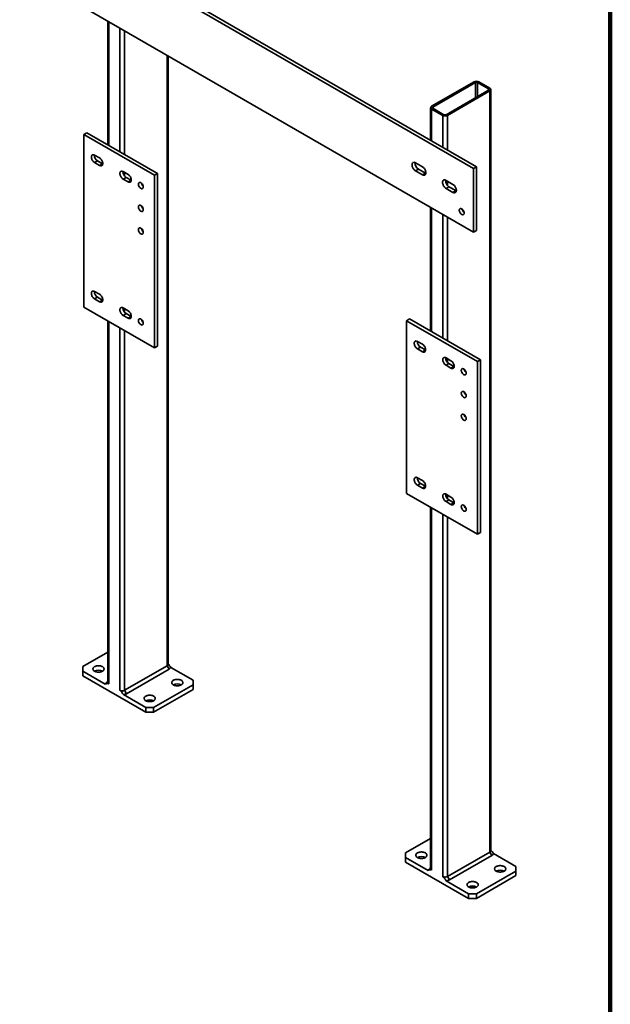
# Model space of a CAD drawing. Units: inches. Extents: x 0.2 to 8.4, y 0.1 to 10.9.
# Drawn here: x 7.3 to 8.4, y 6.8 to 8.6 of the extents above; entities that cross this region are included whole.
import ezdxf

# ---------------------------------------------------------------- set-up
doc = ezdxf.new("R2010")
doc.units = ezdxf.units.IN
doc.header["$MEASUREMENT"] = 0

msp = doc.modelspace()

# ---------------------------------------------------------------- linework, layer by layer
at = {"color": 7, "linetype": 'Continuous', "lineweight": 100}
msp.add_line((8.3984375, 0.0625), (8.3984375, 10.9375), dxfattribs=at)
at = {"color": 7, "linetype": 'Continuous', "lineweight": 35}
for p, q in [((8.14267725, 8.32833487), (6.1981336, 9.45089603)), ((8.14820152, 8.33152397), (6.20365788, 9.45408512)), ((6.1981336, 9.33181716), (8.14267725, 8.20925601)), ((7.45841497, 8.60427221), (7.45841497, 8.37249267)), ((7.57108843, 7.40008661), (7.57108843, 8.53922721)), ((8.14378211, 8.49056314), (8.06423259, 8.44464019)), ((8.14613913, 8.48920246), (8.06658962, 8.44327951)), ((8.17088787, 8.47729651), (8.15026392, 8.48920246)), ((8.17324489, 8.47865719), (8.15262094, 8.49056314)), ((8.09133835, 8.42899236), (8.17088787, 8.47491532)), ((8.09369538, 8.42763168), (8.17324489, 8.47355464)), ((8.17324489, 8.47355464), (8.17324489, 7.04886104)), ((8.17507547, 7.05141231), (8.17507547, 8.47610591)), ((8.06240201, 8.44208891), (8.06240201, 8.38105497)), ((8.06423259, 8.43953763), (8.08485654, 8.42763168)), ((8.06658962, 8.44089832), (8.08721356, 8.42899236)), ((7.41347338, 8.3920587), (7.41899766, 8.3952478)), ((7.54605591, 8.31552044), (7.41347338, 8.3920587)), ((7.41347338, 8.3920587), (7.41347338, 8.06884463)), ((7.55158018, 8.31870954), (7.41899766, 8.3952478)), ((7.44293617, 8.34800229), (7.43372905, 8.35331744)), ((7.43372905, 8.3393682), (7.43925332, 8.3425573)), ((7.43372905, 8.3393682), (7.44293617, 8.33405305)), ((7.43925332, 8.3425573), (7.44846044, 8.33724214)), ((7.44293617, 8.33405305), (7.44846044, 8.33724214)), ((7.44846044, 8.33724214), (7.44895562, 8.33697976)), ((8.04692321, 8.33155803), (8.03403324, 8.33899925)), ((8.14820152, 8.33152397), (8.14267725, 8.32833487)), ((8.14820152, 8.2124451), (8.14820152, 8.33152397)), ((7.49633746, 8.31717438), (7.48713034, 8.32248953)), ((7.54605591, 8.31552044), (7.55158018, 8.31870954)), ((7.54605591, 7.99230637), (7.54605591, 8.31552044)), ((7.55158018, 7.99549546), (7.55158018, 8.31870954)), ((8.03955751, 8.32721843), (8.03403324, 8.32402934)), ((8.03403324, 8.32402934), (8.04692321, 8.31658812)), ((8.05244748, 8.31977721), (8.03955751, 8.32721843)), ((8.05244748, 8.31977721), (8.04692321, 8.31658812)), ((8.05334275, 8.31933212), (8.05244748, 8.31977721)), ((8.14267725, 8.20925601), (8.14267725, 8.32833487)), ((7.48713034, 8.30854029), (7.49265461, 8.31172939)), ((7.48713034, 8.30854029), (7.49633746, 8.30322514)), ((7.49265461, 8.31172939), (7.50186173, 8.30641423)), ((7.49633746, 8.30322514), (7.50186173, 8.30641423)), ((7.50186173, 8.30641423), (7.50235692, 8.30615185)), ((8.10400735, 8.29860406), (8.09111738, 8.30604528)), ((8.09664165, 8.29426446), (8.09111738, 8.29107536)), ((8.10953162, 8.28682324), (8.09664165, 8.29426446)), ((8.09111738, 8.29107536), (8.10400735, 8.28363414)), ((8.10953162, 8.28682324), (8.10400735, 8.28363414)), ((8.11042689, 8.28637815), (8.10953162, 8.28682324)), ((8.06240201, 8.25559792), (8.06240201, 8.02381837)), ((8.14820152, 8.2124451), (8.14267725, 8.20925601)), ((7.44293617, 8.09283328), (7.43372905, 8.09814844)), ((7.43372905, 8.0841992), (7.43925332, 8.08738829)), ((7.43372905, 8.0841992), (7.44293617, 8.07888404)), ((7.43925332, 8.08738829), (7.44846044, 8.08207314)), ((7.44293617, 8.07888404), (7.44846044, 8.08207314)), ((7.44846044, 8.08207314), (7.44895562, 8.08181075)), ((7.41347338, 8.06884463), (7.54605591, 7.99230637)), ((7.49633746, 8.06200537), (7.48713034, 8.06732053)), ((7.48713034, 8.05337129), (7.49265461, 8.05656038)), ((7.49265461, 8.05656038), (7.50186173, 8.05124523)), ((7.45841497, 8.04290041), (7.45841497, 7.3660696)), ((7.48713034, 8.05337129), (7.49633746, 8.04805613)), ((7.49633746, 8.04805613), (7.50186173, 8.05124523)), ((7.50186173, 8.05124523), (7.50235692, 8.05098284)), ((8.01746043, 8.0433844), (8.0229847, 8.0465735)), ((8.15004295, 7.96684614), (8.01746043, 8.0433844)), ((8.01746043, 8.0433844), (8.01746043, 7.72017033)), ((8.15556722, 7.97003524), (8.0229847, 8.0465735)), ((8.04692321, 7.99932799), (8.03771609, 8.00464314)), ((7.54605591, 7.99230637), (7.55158018, 7.99549546)), ((8.03771609, 7.99069391), (8.04324036, 7.993883)), ((8.03771609, 7.99069391), (8.04692321, 7.98537875)), ((8.04324036, 7.993883), (8.05244748, 7.98856784)), ((8.04692321, 7.98537875), (8.05244748, 7.98856784)), ((8.05244748, 7.98856784), (8.05294267, 7.98830546)), ((8.1003245, 7.96850008), (8.09111738, 7.97381523)), ((8.09111738, 7.959866), (8.09664165, 7.96305509)), ((8.09664165, 7.96305509), (8.10584877, 7.95773993)), ((8.15004295, 7.96684614), (8.15556722, 7.97003524)), ((8.15004295, 7.64363207), (8.15004295, 7.96684614)), ((8.15556722, 7.64682117), (8.15556722, 7.97003524)), ((8.09111738, 7.959866), (8.1003245, 7.95455084)), ((8.1003245, 7.95455084), (8.10584877, 7.95773993)), ((8.10584877, 7.95773993), (8.10634396, 7.95747755)), ((8.04692321, 7.74415898), (8.03771609, 7.74947414)), ((8.03771609, 7.7355249), (8.04324036, 7.738714)), ((8.03771609, 7.7355249), (8.04692321, 7.73020975)), ((8.04324036, 7.738714), (8.05244748, 7.73339884)), ((8.04692321, 7.73020975), (8.05244748, 7.73339884)), ((8.05244748, 7.73339884), (8.05294267, 7.73313646)), ((8.01746043, 7.72017033), (8.15004295, 7.64363207)), ((8.1003245, 7.71333107), (8.09111738, 7.71864623)), ((8.09111738, 7.70469699), (8.09664165, 7.70788609)), ((8.09111738, 7.70469699), (8.1003245, 7.69938183)), ((8.09664165, 7.70788609), (8.10584877, 7.70257093)), ((8.06240201, 7.69422611), (8.06240201, 7.01739531)), ((8.1003245, 7.69938183), (8.10584877, 7.70257093)), ((8.10584877, 7.70257093), (8.10634396, 7.70230855)), ((8.15004295, 7.64363207), (8.15556722, 7.64682117)), ((7.45841497, 7.42284105), (7.41163196, 7.39583379)), ((7.41163196, 7.39583379), (7.41163196, 7.38732954)), ((7.48970833, 7.35161238), (7.56925785, 7.39753533)), ((7.57294069, 7.39115645), (7.49339118, 7.3452335)), ((7.56925785, 7.39753533), (7.57294069, 7.39115645)), ((7.61787144, 7.37032104), (7.57604868, 7.3944648)), ((7.41163196, 7.38732954), (7.41163196, 7.37882391)), ((7.41163196, 7.38732954), (7.45345472, 7.36318578)), ((7.41163196, 7.37882391), (7.52948309, 7.3107899)), ((7.45841497, 7.36756376), (7.4565627, 7.36649413)), ((7.54421448, 7.31929553), (7.61787144, 7.36181679)), ((7.61787144, 7.36181679), (7.61787144, 7.37032104)), ((7.61787144, 7.35331115), (7.61787144, 7.36181679)), ((7.48766033, 7.34343929), (7.52948309, 7.31929553)), ((7.48970833, 7.35161238), (7.49339118, 7.3452335)), ((7.54421448, 7.3107899), (7.61787144, 7.35331115)), ((7.52948309, 7.3107899), (7.52948309, 7.31929553)), ((7.52948309, 7.31929553), (7.54421448, 7.31929553)), ((7.54421448, 7.31929553), (7.54421448, 7.3107899)), ((7.54421448, 7.3107899), (7.52948309, 7.3107899)), ((8.06240201, 7.07416675), (8.015619, 7.04715949)), ((8.015619, 7.04715949), (8.015619, 7.03865524)), ((8.09369538, 7.00293808), (8.17324489, 7.04886104)), ((8.17692774, 7.04248216), (8.09737822, 6.9965592)), ((8.17324489, 7.04886104), (8.17692774, 7.04248216)), ((8.22185848, 7.02164674), (8.18003572, 7.0457905)), ((8.015619, 7.03865524), (8.015619, 7.03014961)), ((8.015619, 7.03865524), (8.05744176, 7.01451148)), ((8.015619, 7.03014961), (8.13347013, 6.9621156)), ((8.06240201, 7.01888947), (8.06054975, 7.01781983)), ((8.14820152, 6.97062123), (8.22185848, 7.01314249)), ((8.14820152, 6.9621156), (8.22185848, 7.00463686)), ((8.22185848, 7.01314249), (8.22185848, 7.02164674)), ((8.22185848, 7.00463686), (8.22185848, 7.01314249)), ((8.09164738, 6.994765), (8.13347013, 6.97062123)), ((8.09369538, 7.00293808), (8.09737822, 6.9965592)), ((8.13347013, 6.9621156), (8.13347013, 6.97062123)), ((8.13347013, 6.97062123), (8.14820152, 6.97062123)), ((8.14820152, 6.97062123), (8.14820152, 6.9621156)), ((8.14820152, 6.9621156), (8.13347013, 6.9621156))]:
    msp.add_line(p, q, dxfattribs=at)
at = {"color": 8, "linetype": 'Continuous', "lineweight": 35}
for p, q in [((7.46024555, 8.60321544), (7.46024555, 8.37143589)), ((7.4808695, 8.59130949), (7.4808695, 8.35952994)), ((7.48970833, 8.58620694), (7.48970833, 8.35442739)), ((7.56925785, 8.54028398), (7.56925785, 7.39753533)), ((8.14613913, 8.48920246), (8.14613913, 8.46062818)), ((8.15026392, 8.48920246), (8.15026392, 8.46300937)), ((8.17088787, 8.47729651), (8.17088787, 8.47491532)), ((8.06658962, 8.44327951), (8.06658962, 8.44089832)), ((8.06423259, 8.43953763), (8.06423259, 8.3799982)), ((8.08485654, 8.42763168), (8.08485654, 8.36809225)), ((8.09369538, 8.42763168), (8.09369538, 8.3629897)), ((7.48970833, 8.32100129), (7.48970833, 8.31431634)), ((8.09369538, 8.30455703), (8.09369538, 8.29678324)), ((8.06423259, 8.25454114), (8.06423259, 8.0227616)), ((8.08485654, 8.24263519), (8.08485654, 8.01085564)), ((8.09369538, 8.23753264), (8.09369538, 8.00575309)), ((7.48970833, 8.06583228), (7.48970833, 8.05914734)), ((7.46024555, 8.04184363), (7.46024555, 7.36351833)), ((7.4808695, 8.02993768), (7.4808695, 7.35161238)), ((7.48970833, 8.02483513), (7.48970833, 7.35161238)), ((8.09369538, 7.97232699), (8.09369538, 7.96564205)), ((8.09369538, 7.71715799), (8.09369538, 7.71047304)), ((8.06423259, 7.69316934), (8.06423259, 7.01484403)), ((8.08485654, 7.68126338), (8.08485654, 7.00293808)), ((8.09369538, 7.67616083), (8.09369538, 7.00293808))]:
    msp.add_line(p, q, dxfattribs=at)
at = {"color": 7, "linetype": 'Continuous', "lineweight": 35, "flags": 128}
for points in [[(7.43372905, 8.35331744), (7.4327842, 8.35377702), (7.43186262, 8.35405354), (7.430987, 8.3541402), (7.4301789, 8.35403486), (7.42945821, 8.35374012), (7.42884269, 8.35326324), (7.42834748, 8.35261594), (7.42798479, 8.35181419), (7.42776354, 8.35087771), (7.42768918, 8.34982957), (7.42776354, 8.34869557), (7.42798479, 8.34750364), (7.42834748, 8.34628312), (7.42884269, 8.34506408), (7.42945821, 8.34387652), (7.4301789, 8.34274969), (7.430987, 8.34171134), (7.43186262, 8.34078703), (7.4327842, 8.33999952), (7.43372905, 8.3393682)], [(7.44293617, 8.33405305), (7.44388101, 8.33359347), (7.44480259, 8.33331695), (7.44567821, 8.33323029), (7.44648631, 8.33333562), (7.447207, 8.33363037), (7.44782252, 8.33410725), (7.44831773, 8.33475454), (7.44868042, 8.3355563), (7.44890168, 8.33649278), (7.44897604, 8.33754092), (7.44890168, 8.33867492), (7.44868042, 8.33986685), (7.44831773, 8.34108737), (7.44782252, 8.34230641), (7.447207, 8.34349397), (7.44648631, 8.3446208), (7.44567821, 8.34565915), (7.44480259, 8.34658346), (7.44388101, 8.34737097), (7.44293617, 8.34800229)], [(8.03403324, 8.33899925), (8.03306718, 8.33947335), (8.03212269, 8.33976965), (8.03122089, 8.33988154), (8.03038191, 8.33980653), (8.02962449, 8.33954627), (8.02896556, 8.3391066), (8.02841983, 8.33849733), (8.02799949, 8.33773206), (8.02771394, 8.33682791), (8.02756955, 8.33580505), (8.02756955, 8.33468635), (8.02771394, 8.33349679), (8.02799949, 8.33226294), (8.02841983, 8.33101237), (8.02896556, 8.32977301), (8.02962449, 8.32857255), (8.03038191, 8.3274378), (8.03122089, 8.32639412), (8.03212269, 8.32546481), (8.03306718, 8.32467063), (8.03403324, 8.32402934)], [(8.04692321, 8.31658812), (8.04788927, 8.31611402), (8.04883376, 8.31581772), (8.04973556, 8.31570582), (8.05057454, 8.31578084), (8.05133196, 8.31604109), (8.05199089, 8.31648077), (8.05253662, 8.31709004), (8.05295696, 8.3178553), (8.05324251, 8.31875946), (8.0533869, 8.31978231), (8.0533869, 8.32090102), (8.05324251, 8.32209058), (8.05295696, 8.32332443), (8.05253662, 8.324575), (8.05199089, 8.32581436), (8.05133196, 8.32701482), (8.05057454, 8.32814956), (8.04973556, 8.32919325), (8.04883376, 8.33012256), (8.04788927, 8.33091673), (8.04692321, 8.33155803)], [(7.48713034, 8.32248953), (7.4861855, 8.32294911), (7.48526392, 8.32322563), (7.4843883, 8.32331229), (7.48358019, 8.32320695), (7.48285951, 8.32291221), (7.48224398, 8.32243533), (7.48174878, 8.32178803), (7.48138608, 8.32098628), (7.48116483, 8.3200498), (7.48109047, 8.31900166), (7.48116483, 8.31786766), (7.48138608, 8.31667573), (7.48174878, 8.31545521), (7.48224398, 8.31423617), (7.48285951, 8.31304861), (7.48358019, 8.31192178), (7.4843883, 8.31088343), (7.48526392, 8.30995912), (7.4861855, 8.30917161), (7.48713034, 8.30854029)], [(7.49633746, 8.30322514), (7.4972823, 8.30276556), (7.49820388, 8.30248904), (7.4990795, 8.30240238), (7.49988761, 8.30250771), (7.50060829, 8.30280246), (7.50122382, 8.30327934), (7.50171902, 8.30392663), (7.50208172, 8.30472839), (7.50230297, 8.30566487), (7.50237733, 8.30671301), (7.50230297, 8.30784701), (7.50208172, 8.30903894), (7.50171902, 8.31025946), (7.50122382, 8.3114785), (7.50060829, 8.31266606), (7.49988761, 8.31379289), (7.4990795, 8.31483124), (7.49820388, 8.31575555), (7.4972823, 8.31654306), (7.49633746, 8.31717438)], [(7.52487953, 8.29372277), (7.52480555, 8.29471469), (7.52458598, 8.29576015), (7.52422789, 8.29682554), (7.52374278, 8.29787662), (7.52314624, 8.29887961), (7.52245745, 8.29980227), (7.52169855, 8.30061495), (7.52089392, 8.30129152), (7.52006943, 8.30181025), (7.51925158, 8.30215445), (7.51846666, 8.30231307), (7.51773988, 8.30228101), (7.51709462, 8.30205929), (7.51655161, 8.30165505), (7.51612831, 8.30108128), (7.51583831, 8.30035641), (7.51569094, 8.29950375), (7.51569094, 8.2985507), (7.51583831, 8.2975279), (7.51612831, 8.29646821), (7.51655161, 8.2954057), (7.51709462, 8.29437451), (7.51773988, 8.29340779), (7.51846666, 8.29253661), (7.51925158, 8.29178898), (7.52006943, 8.29118891), (7.52089392, 8.2907557), (7.52169855, 8.29050327), (7.52245745, 8.29043974), (7.52314624, 8.29056714), (7.52374278, 8.29088139), (7.52422789, 8.29137237), (7.52458598, 8.29202431), (7.52480555, 8.29281627), (7.52487953, 8.29372277)], [(8.09111738, 8.30604528), (8.09015132, 8.30651937), (8.08920683, 8.30681568), (8.08830503, 8.30692757), (8.08746605, 8.30685255), (8.08670863, 8.3065923), (8.0860497, 8.30615263), (8.08550397, 8.30554335), (8.08508363, 8.30477809), (8.08479808, 8.30387393), (8.08465369, 8.30285108), (8.08465369, 8.30173238), (8.08479808, 8.30054281), (8.08508363, 8.29930897), (8.08550397, 8.2980584), (8.0860497, 8.29681904), (8.08670863, 8.29561858), (8.08746605, 8.29448383), (8.08830503, 8.29344014), (8.08920683, 8.29251083), (8.09015132, 8.29171666), (8.09111738, 8.29107536)], [(8.10400735, 8.28363414), (8.10497341, 8.28316005), (8.1059179, 8.28286374), (8.1068197, 8.28275185), (8.10765868, 8.28282687), (8.1084161, 8.28308712), (8.10907503, 8.28352679), (8.10962076, 8.28413607), (8.1100411, 8.28490133), (8.11032665, 8.28580549), (8.11047104, 8.28682834), (8.11047104, 8.28794704), (8.11032665, 8.28913661), (8.1100411, 8.29037045), (8.10962076, 8.29162102), (8.10907503, 8.29286038), (8.1084161, 8.29406084), (8.10765868, 8.29519559), (8.1068197, 8.29623928), (8.1059179, 8.29716859), (8.10497341, 8.29796276), (8.10400735, 8.29860406)], [(7.52487953, 8.2511946), (7.52480555, 8.25218652), (7.52458598, 8.25323198), (7.52422789, 8.25429737), (7.52374278, 8.25534845), (7.52314624, 8.25635144), (7.52245745, 8.2572741), (7.52169855, 8.25808678), (7.52089392, 8.25876335), (7.52006943, 8.25928208), (7.51925158, 8.25962628), (7.51846666, 8.2597849), (7.51773988, 8.25975284), (7.51709462, 8.25953113), (7.51655161, 8.25912689), (7.51612831, 8.25855311), (7.51583831, 8.25782824), (7.51569094, 8.25697558), (7.51569094, 8.25602254), (7.51583831, 8.25499973), (7.51612831, 8.25394004), (7.51655161, 8.25287753), (7.51709462, 8.25184634), (7.51773988, 8.25087962), (7.51846666, 8.25000845), (7.51925158, 8.24926081), (7.52006943, 8.24866074), (7.52089392, 8.24822754), (7.52169855, 8.24797511), (7.52245745, 8.24791157), (7.52314624, 8.24803897), (7.52374278, 8.24835322), (7.52422789, 8.2488442), (7.52458598, 8.24949615), (7.52480555, 8.2502881), (7.52487953, 8.2511946)], [(8.12518372, 8.24487171), (8.12510974, 8.24586363), (8.12489018, 8.24690908), (8.12453209, 8.24797447), (8.12404697, 8.24902555), (8.12345044, 8.25002854), (8.12276165, 8.2509512), (8.12200274, 8.25176388), (8.12119812, 8.25244046), (8.12037363, 8.25295918), (8.11955578, 8.25330339), (8.11877085, 8.25346201), (8.11804408, 8.25342994), (8.11739882, 8.25320823), (8.11685581, 8.25280399), (8.1164325, 8.25223021), (8.1161425, 8.25150535), (8.11599514, 8.25065269), (8.11599514, 8.24969964), (8.1161425, 8.24867683), (8.1164325, 8.24761714), (8.11685581, 8.24655463), (8.11739882, 8.24552344), (8.11804408, 8.24455673), (8.11877085, 8.24368555), (8.11955578, 8.24293791), (8.12037363, 8.24233785), (8.12119812, 8.24190464), (8.12200274, 8.24165221), (8.12276165, 8.24158868), (8.12345044, 8.24171608), (8.12404697, 8.24203032), (8.12453209, 8.24252131), (8.12489018, 8.24317325), (8.12510974, 8.2439652), (8.12518372, 8.24487171)], [(7.52487953, 8.20866643), (7.52480555, 8.20965836), (7.52458598, 8.21070381), (7.52422789, 8.2117692), (7.52374278, 8.21282028), (7.52314624, 8.21382327), (7.52245745, 8.21474593), (7.52169855, 8.21555861), (7.52089392, 8.21623519), (7.52006943, 8.21675391), (7.51925158, 8.21709812), (7.51846666, 8.21725674), (7.51773988, 8.21722467), (7.51709462, 8.21700296), (7.51655161, 8.21659872), (7.51612831, 8.21602494), (7.51583831, 8.21530008), (7.51569094, 8.21444742), (7.51569094, 8.21349437), (7.51583831, 8.21247156), (7.51612831, 8.21141187), (7.51655161, 8.21034936), (7.51709462, 8.20931817), (7.51773988, 8.20835146), (7.51846666, 8.20748028), (7.51925158, 8.20673264), (7.52006943, 8.20613258), (7.52089392, 8.20569937), (7.52169855, 8.20544694), (7.52245745, 8.20538341), (7.52314624, 8.20551081), (7.52374278, 8.20582505), (7.52422789, 8.20631603), (7.52458598, 8.20696798), (7.52480555, 8.20775993), (7.52487953, 8.20866643)], [(7.43372905, 8.09814844), (7.4327842, 8.09860802), (7.43186262, 8.09888454), (7.430987, 8.0989712), (7.4301789, 8.09886586), (7.42945821, 8.09857112), (7.42884269, 8.09809423), (7.42834748, 8.09744694), (7.42798479, 8.09664519), (7.42776354, 8.09570871), (7.42768918, 8.09466056), (7.42776354, 8.09352656), (7.42798479, 8.09233463), (7.42834748, 8.09111412), (7.42884269, 8.08989508), (7.42945821, 8.08870752), (7.4301789, 8.08758069), (7.430987, 8.08654234), (7.43186262, 8.08561803), (7.4327842, 8.08483052), (7.43372905, 8.0841992)], [(7.44293617, 8.07888404), (7.44388101, 8.07842447), (7.44480259, 8.07814794), (7.44567821, 8.07806128), (7.44648631, 8.07816662), (7.447207, 8.07846136), (7.44782252, 8.07893825), (7.44831773, 8.07958554), (7.44868042, 8.0803873), (7.44890168, 8.08132378), (7.44897604, 8.08237192), (7.44890168, 8.08350592), (7.44868042, 8.08469785), (7.44831773, 8.08591836), (7.44782252, 8.08713741), (7.447207, 8.08832496), (7.44648631, 8.08945179), (7.44567821, 8.09049015), (7.44480259, 8.09141446), (7.44388101, 8.09220197), (7.44293617, 8.09283328)], [(7.48713034, 8.06732053), (7.4861855, 8.06778011), (7.48526392, 8.06805663), (7.4843883, 8.06814329), (7.48358019, 8.06803795), (7.48285951, 8.06774321), (7.48224398, 8.06726632), (7.48174878, 8.06661903), (7.48138608, 8.06581727), (7.48116483, 8.0648808), (7.48109047, 8.06383265), (7.48116483, 8.06269865), (7.48138608, 8.06150672), (7.48174878, 8.06028621), (7.48224398, 8.05906716), (7.48285951, 8.05787961), (7.48358019, 8.05675278), (7.4843883, 8.05571443), (7.48526392, 8.05479011), (7.4861855, 8.05400261), (7.48713034, 8.05337129)], [(7.49633746, 8.04805613), (7.4972823, 8.04759655), (7.49820388, 8.04732003), (7.4990795, 8.04723337), (7.49988761, 8.04733871), (7.50060829, 8.04763345), (7.50122382, 8.04811034), (7.50171902, 8.04875763), (7.50208172, 8.04955939), (7.50230297, 8.05049587), (7.50237733, 8.05154401), (7.50230297, 8.05267801), (7.50208172, 8.05386994), (7.50171902, 8.05509045), (7.50122382, 8.0563095), (7.50060829, 8.05749705), (7.49988761, 8.05862388), (7.4990795, 8.05966224), (7.49820388, 8.06058655), (7.4972823, 8.06137406), (7.49633746, 8.06200537)], [(7.52487953, 8.03855377), (7.52480555, 8.03954569), (7.52458598, 8.04059114), (7.52422789, 8.04165653), (7.52374278, 8.04270761), (7.52314624, 8.0437106), (7.52245745, 8.04463326), (7.52169855, 8.04544594), (7.52089392, 8.04612252), (7.52006943, 8.04664124), (7.51925158, 8.04698545), (7.51846666, 8.04714407), (7.51773988, 8.047112), (7.51709462, 8.04689029), (7.51655161, 8.04648605), (7.51612831, 8.04591227), (7.51583831, 8.04518741), (7.51569094, 8.04433475), (7.51569094, 8.0433817), (7.51583831, 8.04235889), (7.51612831, 8.0412992), (7.51655161, 8.04023669), (7.51709462, 8.0392055), (7.51773988, 8.03823879), (7.51846666, 8.03736761), (7.51925158, 8.03661997), (7.52006943, 8.03601991), (7.52089392, 8.0355867), (7.52169855, 8.03533427), (7.52245745, 8.03527074), (7.52314624, 8.03539814), (7.52374278, 8.03571238), (7.52422789, 8.03620337), (7.52458598, 8.03685531), (7.52480555, 8.03764726), (7.52487953, 8.03855377)], [(8.03771609, 8.00464314), (8.03677125, 8.00510272), (8.03584967, 8.00537925), (8.03497405, 8.00546591), (8.03416594, 8.00536057), (8.03344526, 8.00506583), (8.03282973, 8.00458894), (8.03233453, 8.00394165), (8.03197183, 8.00313989), (8.03175058, 8.00220341), (8.03167622, 8.00115527), (8.03175058, 8.00002127), (8.03197183, 7.99882934), (8.03233453, 7.99760883), (8.03282973, 7.99638978), (8.03344526, 7.99520222), (8.03416594, 7.9940754), (8.03497405, 7.99303704), (8.03584967, 7.99211273), (8.03677125, 7.99132522), (8.03771609, 7.99069391)], [(8.04692321, 7.98537875), (8.04786805, 7.98491917), (8.04878963, 7.98464265), (8.04966525, 7.98455599), (8.05047336, 7.98466133), (8.05119404, 7.98495607), (8.05180957, 7.98543296), (8.05230477, 7.98608025), (8.05266747, 7.986882), (8.05288872, 7.98781848), (8.05296308, 7.98886663), (8.05288872, 7.99000062), (8.05266747, 7.99119255), (8.05230477, 7.99241307), (8.05180957, 7.99363211), (8.05119404, 7.99481967), (8.05047336, 7.9959465), (8.04966525, 7.99698485), (8.04878963, 7.99790916), (8.04786805, 7.99869667), (8.04692321, 7.99932799)], [(8.09111738, 7.97381523), (8.09017254, 7.97427481), (8.08925096, 7.97455134), (8.08837534, 7.97463799), (8.08756724, 7.97453266), (8.08684655, 7.97423792), (8.08623102, 7.97376103), (8.08573582, 7.97311374), (8.08537312, 7.97231198), (8.08515187, 7.9713755), (8.08507751, 7.97032736), (8.08515187, 7.96919336), (8.08537312, 7.96800143), (8.08573582, 7.96678091), (8.08623102, 7.96556187), (8.08684655, 7.96437431), (8.08756724, 7.96324749), (8.08837534, 7.96220913), (8.08925096, 7.96128482), (8.09017254, 7.96049731), (8.09111738, 7.959866)], [(8.1003245, 7.95455084), (8.10126935, 7.95409126), (8.10219092, 7.95381474), (8.10306655, 7.95372808), (8.10387465, 7.95383342), (8.10459534, 7.95412816), (8.10521086, 7.95460505), (8.10570607, 7.95525234), (8.10606876, 7.95605409), (8.10629001, 7.95699057), (8.10636437, 7.95803871), (8.10629001, 7.95917271), (8.10606876, 7.96036464), (8.10570607, 7.96158516), (8.10521086, 7.9628042), (8.10459534, 7.96399176), (8.10387465, 7.96511859), (8.10306655, 7.96615694), (8.10219092, 7.96708125), (8.10126935, 7.96786876), (8.1003245, 7.96850008)], [(8.12886657, 7.94504847), (8.12879259, 7.94604039), (8.12857303, 7.94708585), (8.12821493, 7.94815124), (8.12772982, 7.94920232), (8.12713329, 7.95020531), (8.1264445, 7.95112797), (8.12568559, 7.95194065), (8.12488096, 7.95261722), (8.12405647, 7.95313595), (8.12323862, 7.95348015), (8.1224537, 7.95363877), (8.12172693, 7.95360671), (8.12108166, 7.953385), (8.12053865, 7.95298075), (8.12011535, 7.95240698), (8.11982535, 7.95168211), (8.11967799, 7.95082945), (8.11967799, 7.94987641), (8.11982535, 7.9488536), (8.12011535, 7.94779391), (8.12053865, 7.9467314), (8.12108166, 7.94570021), (8.12172693, 7.94473349), (8.1224537, 7.94386232), (8.12323862, 7.94311468), (8.12405647, 7.94251461), (8.12488096, 7.9420814), (8.12568559, 7.94182898), (8.1264445, 7.94176544), (8.12713329, 7.94189284), (8.12772982, 7.94220709), (8.12821493, 7.94269807), (8.12857303, 7.94335002), (8.12879259, 7.94414197), (8.12886657, 7.94504847)], [(8.12886657, 7.9025203), (8.12879259, 7.90351222), (8.12857303, 7.90455768), (8.12821493, 7.90562307), (8.12772982, 7.90667415), (8.12713329, 7.90767714), (8.1264445, 7.9085998), (8.12568559, 7.90941248), (8.12488096, 7.91008906), (8.12405647, 7.91060778), (8.12323862, 7.91095199), (8.1224537, 7.91111061), (8.12172693, 7.91107854), (8.12108166, 7.91085683), (8.12053865, 7.91045259), (8.12011535, 7.90987881), (8.11982535, 7.90915395), (8.11967799, 7.90830129), (8.11967799, 7.90734824), (8.11982535, 7.90632543), (8.12011535, 7.90526574), (8.12053865, 7.90420323), (8.12108166, 7.90317204), (8.12172693, 7.90220533), (8.1224537, 7.90133415), (8.12323862, 7.90058651), (8.12405647, 7.89998645), (8.12488096, 7.89955324), (8.12568559, 7.89930081), (8.1264445, 7.89923728), (8.12713329, 7.89936468), (8.12772982, 7.89967892), (8.12821493, 7.9001699), (8.12857303, 7.90082185), (8.12879259, 7.9016138), (8.12886657, 7.9025203)], [(8.12886657, 7.85999214), (8.12879259, 7.86098406), (8.12857303, 7.86202951), (8.12821493, 7.8630949), (8.12772982, 7.86414598), (8.12713329, 7.86514897), (8.1264445, 7.86607164), (8.12568559, 7.86688431), (8.12488096, 7.86756089), (8.12405647, 7.86807962), (8.12323862, 7.86842382), (8.1224537, 7.86858244), (8.12172693, 7.86855038), (8.12108166, 7.86832866), (8.12053865, 7.86792442), (8.12011535, 7.86735065), (8.11982535, 7.86662578), (8.11967799, 7.86577312), (8.11967799, 7.86482007), (8.11982535, 7.86379726), (8.12011535, 7.86273758), (8.12053865, 7.86167506), (8.12108166, 7.86064388), (8.12172693, 7.85967716), (8.1224537, 7.85880598), (8.12323862, 7.85805834), (8.12405647, 7.85745828), (8.12488096, 7.85702507), (8.12568559, 7.85677264), (8.1264445, 7.85670911), (8.12713329, 7.85683651), (8.12772982, 7.85715075), (8.12821493, 7.85764174), (8.12857303, 7.85829368), (8.12879259, 7.85908563), (8.12886657, 7.85999214)], [(8.03771609, 7.74947414), (8.03677125, 7.74993372), (8.03584967, 7.75021024), (8.03497405, 7.7502969), (8.03416594, 7.75019156), (8.03344526, 7.74989682), (8.03282973, 7.74941993), (8.03233453, 7.74877264), (8.03197183, 7.74797089), (8.03175058, 7.74703441), (8.03167622, 7.74598626), (8.03175058, 7.74485227), (8.03197183, 7.74366034), (8.03233453, 7.74243982), (8.03282973, 7.74122078), (8.03344526, 7.74003322), (8.03416594, 7.73890639), (8.03497405, 7.73786804), (8.03584967, 7.73694373), (8.03677125, 7.73615622), (8.03771609, 7.7355249)], [(8.04692321, 7.73020975), (8.04786805, 7.72975017), (8.04878963, 7.72947364), (8.04966525, 7.72938699), (8.05047336, 7.72949232), (8.05119404, 7.72978706), (8.05180957, 7.73026395), (8.05230477, 7.73091124), (8.05266747, 7.731713), (8.05288872, 7.73264948), (8.05296308, 7.73369762), (8.05288872, 7.73483162), (8.05266747, 7.73602355), (8.05230477, 7.73724406), (8.05180957, 7.73846311), (8.05119404, 7.73965067), (8.05047336, 7.74077749), (8.04966525, 7.74181585), (8.04878963, 7.74274016), (8.04786805, 7.74352767), (8.04692321, 7.74415898)], [(8.09111738, 7.71864623), (8.09017254, 7.71910581), (8.08925096, 7.71938233), (8.08837534, 7.71946899), (8.08756724, 7.71936365), (8.08684655, 7.71906891), (8.08623102, 7.71859202), (8.08573582, 7.71794473), (8.08537312, 7.71714298), (8.08515187, 7.7162065), (8.08507751, 7.71515835), (8.08515187, 7.71402436), (8.08537312, 7.71283242), (8.08573582, 7.71161191), (8.08623102, 7.71039287), (8.08684655, 7.70920531), (8.08756724, 7.70807848), (8.08837534, 7.70704013), (8.08925096, 7.70611582), (8.09017254, 7.70532831), (8.09111738, 7.70469699)], [(8.1003245, 7.69938183), (8.10126935, 7.69892226), (8.10219092, 7.69864573), (8.10306655, 7.69855907), (8.10387465, 7.69866441), (8.10459534, 7.69895915), (8.10521086, 7.69943604), (8.10570607, 7.70008333), (8.10606876, 7.70088509), (8.10629001, 7.70182157), (8.10636437, 7.70286971), (8.10629001, 7.70400371), (8.10606876, 7.70519564), (8.10570607, 7.70641615), (8.10521086, 7.7076352), (8.10459534, 7.70882276), (8.10387465, 7.70994958), (8.10306655, 7.71098794), (8.10219092, 7.71191225), (8.10126935, 7.71269976), (8.1003245, 7.71333107)], [(8.12886657, 7.68987947), (8.12879259, 7.69087139), (8.12857303, 7.69191684), (8.12821493, 7.69298223), (8.12772982, 7.69403332), (8.12713329, 7.69503631), (8.1264445, 7.69595897), (8.12568559, 7.69677165), (8.12488096, 7.69744822), (8.12405647, 7.69796695), (8.12323862, 7.69831115), (8.1224537, 7.69846977), (8.12172693, 7.69843771), (8.12108166, 7.69821599), (8.12053865, 7.69781175), (8.12011535, 7.69723798), (8.11982535, 7.69651311), (8.11967799, 7.69566045), (8.11967799, 7.6947074), (8.11982535, 7.6936846), (8.12011535, 7.69262491), (8.12053865, 7.69156239), (8.12108166, 7.69053121), (8.12172693, 7.68956449), (8.1224537, 7.68869331), (8.12323862, 7.68794568), (8.12405647, 7.68734561), (8.12488096, 7.6869124), (8.12568559, 7.68665997), (8.1264445, 7.68659644), (8.12713329, 7.68672384), (8.12772982, 7.68703808), (8.12821493, 7.68752907), (8.12857303, 7.68818101), (8.12879259, 7.68897296), (8.12886657, 7.68987947)], [(7.43372905, 7.38732954), (7.43485227, 7.38676768), (7.43610257, 7.38630382), (7.43745449, 7.3859474), (7.43888052, 7.38570568), (7.44035163, 7.38558357), (7.44183786, 7.38558357), (7.44330896, 7.38570568), (7.44473499, 7.3859474), (7.44608692, 7.38630382), (7.44733722, 7.38676768), (7.44846044, 7.38732954), (7.44943371, 7.38797796), (7.45023723, 7.38869974), (7.45085464, 7.38948019), (7.45127336, 7.39030342), (7.45148487, 7.39115267), (7.45148487, 7.39201066), (7.45127336, 7.39285991), (7.45085464, 7.39368314), (7.45023723, 7.39446359), (7.44943371, 7.39518537), (7.44846044, 7.39583379), (7.44733722, 7.39639565), (7.44608692, 7.39685951), (7.44473499, 7.39721593), (7.44330896, 7.39745765), (7.44183786, 7.39757976), (7.44035163, 7.39757976), (7.43888052, 7.39745765), (7.43745449, 7.39721593), (7.43610257, 7.39685951), (7.43485227, 7.39639565), (7.43372905, 7.39583379), (7.43275577, 7.39518537), (7.43195225, 7.39446359), (7.43133485, 7.39368314), (7.43091613, 7.39285991), (7.43070462, 7.39201066), (7.43070462, 7.39115267), (7.43091613, 7.39030342), (7.43133485, 7.38948019), (7.43195225, 7.38869974), (7.43275577, 7.38797796), (7.43372905, 7.38732954)], [(7.58104296, 7.36181679), (7.58216618, 7.36125493), (7.58341648, 7.36079107), (7.5847684, 7.36043465), (7.58619443, 7.36019292), (7.58766554, 7.36007082), (7.58915177, 7.36007082), (7.59062288, 7.36019292), (7.59204891, 7.36043465), (7.59340083, 7.36079107), (7.59465113, 7.36125493), (7.59577435, 7.36181679), (7.59674763, 7.36246521), (7.59755114, 7.36318699), (7.59816855, 7.36396744), (7.59858727, 7.36479067), (7.59879878, 7.36563992), (7.59879878, 7.3664979), (7.59858727, 7.36734716), (7.59816855, 7.36817039), (7.59755114, 7.36895084), (7.59674763, 7.36967262), (7.59577435, 7.37032104), (7.59465113, 7.3708829), (7.59340083, 7.37134676), (7.59204891, 7.37170318), (7.59062288, 7.3719449), (7.58915177, 7.372067), (7.58766554, 7.372067), (7.58619443, 7.3719449), (7.5847684, 7.37170318), (7.58341648, 7.37134676), (7.58216618, 7.3708829), (7.58104296, 7.37032104), (7.58006968, 7.36967262), (7.57926617, 7.36895084), (7.57864876, 7.36817039), (7.57823004, 7.36734716), (7.57801853, 7.3664979), (7.57801853, 7.36563992), (7.57823004, 7.36479067), (7.57864876, 7.36396744), (7.57926617, 7.36318699), (7.58006968, 7.36246521), (7.58104296, 7.36181679)], [(7.52948309, 7.33205191), (7.53060631, 7.33149005), (7.53185661, 7.33102619), (7.53320853, 7.33066977), (7.53463456, 7.33042805), (7.53610567, 7.33030594), (7.5375919, 7.33030594), (7.53906301, 7.33042805), (7.54048904, 7.33066977), (7.54184096, 7.33102619), (7.54309126, 7.33149005), (7.54421448, 7.33205191), (7.54518776, 7.33270033), (7.54599128, 7.33342211), (7.54660868, 7.33420256), (7.5470274, 7.33502579), (7.54723891, 7.33587504), (7.54723891, 7.33673303), (7.5470274, 7.33758228), (7.54660868, 7.33840551), (7.54599128, 7.33918596), (7.54518776, 7.33990774), (7.54421448, 7.34055616), (7.54309126, 7.34111802), (7.54184096, 7.34158188), (7.54048904, 7.3419383), (7.53906301, 7.34218002), (7.5375919, 7.34230213), (7.53610567, 7.34230213), (7.53463456, 7.34218002), (7.53320853, 7.3419383), (7.53185661, 7.34158188), (7.53060631, 7.34111802), (7.52948309, 7.34055616), (7.52850981, 7.33990774), (7.5277063, 7.33918596), (7.52708889, 7.33840551), (7.52667017, 7.33758228), (7.52645866, 7.33673303), (7.52645866, 7.33587504), (7.52667017, 7.33502579), (7.52708889, 7.33420256), (7.5277063, 7.33342211), (7.52850981, 7.33270033), (7.52948309, 7.33205191)], [(8.03771609, 7.03865524), (8.03883931, 7.03809338), (8.04008961, 7.03762952), (8.04144153, 7.0372731), (8.04286756, 7.03703138), (8.04433867, 7.03690928), (8.0458249, 7.03690928), (8.04729601, 7.03703138), (8.04872204, 7.0372731), (8.05007396, 7.03762952), (8.05132426, 7.03809338), (8.05244748, 7.03865524), (8.05342076, 7.03930366), (8.05422427, 7.04002545), (8.05484168, 7.0408059), (8.0552604, 7.04162913), (8.05547191, 7.04247838), (8.05547191, 7.04333636), (8.0552604, 7.04418561), (8.05484168, 7.04500884), (8.05422427, 7.04578929), (8.05342076, 7.04651107), (8.05244748, 7.04715949), (8.05132426, 7.04772135), (8.05007396, 7.04818522), (8.04872204, 7.04854163), (8.04729601, 7.04878336), (8.0458249, 7.04890546), (8.04433867, 7.04890546), (8.04286756, 7.04878336), (8.04144153, 7.04854163), (8.04008961, 7.04818522), (8.03883931, 7.04772135), (8.03771609, 7.04715949), (8.03674281, 7.04651107), (8.0359393, 7.04578929), (8.03532189, 7.04500884), (8.03490317, 7.04418561), (8.03469166, 7.04333636), (8.03469166, 7.04247838), (8.03490317, 7.04162913), (8.03532189, 7.0408059), (8.0359393, 7.04002545), (8.03674281, 7.03930366), (8.03771609, 7.03865524)], [(8.18503, 7.01314249), (8.18615322, 7.01258063), (8.18740352, 7.01211677), (8.18875545, 7.01176035), (8.19018148, 7.01151863), (8.19165258, 7.01139652), (8.19313881, 7.01139652), (8.19460992, 7.01151863), (8.19603595, 7.01176035), (8.19738787, 7.01211677), (8.19863817, 7.01258063), (8.19976139, 7.01314249), (8.20073467, 7.01379091), (8.20153819, 7.01451269), (8.20215559, 7.01529314), (8.20257431, 7.01611637), (8.20278582, 7.01696562), (8.20278582, 7.01782361), (8.20257431, 7.01867286), (8.20215559, 7.01949609), (8.20153819, 7.02027654), (8.20073467, 7.02099832), (8.19976139, 7.02164674), (8.19863817, 7.0222086), (8.19738787, 7.02267246), (8.19603595, 7.02302888), (8.19460992, 7.0232706), (8.19313881, 7.02339271), (8.19165258, 7.02339271), (8.19018148, 7.0232706), (8.18875545, 7.02302888), (8.18740352, 7.02267246), (8.18615322, 7.0222086), (8.18503, 7.02164674), (8.18405673, 7.02099832), (8.18325321, 7.02027654), (8.1826358, 7.01949609), (8.18221708, 7.01867286), (8.18200557, 7.01782361), (8.18200557, 7.01696562), (8.18221708, 7.01611637), (8.1826358, 7.01529314), (8.18325321, 7.01451269), (8.18405673, 7.01379091), (8.18503, 7.01314249)], [(8.13347013, 6.98337761), (8.13459335, 6.98281575), (8.13584365, 6.98235189), (8.13719558, 6.98199547), (8.13862161, 6.98175375), (8.14009271, 6.98163164), (8.14157894, 6.98163164), (8.14305005, 6.98175375), (8.14447608, 6.98199547), (8.145828, 6.98235189), (8.1470783, 6.98281575), (8.14820152, 6.98337761), (8.1491748, 6.98402603), (8.14997832, 6.98474781), (8.15059572, 6.98552826), (8.15101444, 6.98635149), (8.15122595, 6.98720074), (8.15122595, 6.98805873), (8.15101444, 6.98890798), (8.15059572, 6.98973121), (8.14997832, 6.99051166), (8.1491748, 6.99123344), (8.14820152, 6.99188186), (8.1470783, 6.99244372), (8.145828, 6.99290758), (8.14447608, 6.993264), (8.14305005, 6.99350572), (8.14157894, 6.99362783), (8.14009271, 6.99362783), (8.13862161, 6.99350572), (8.13719558, 6.993264), (8.13584365, 6.99290758), (8.13459335, 6.99244372), (8.13347013, 6.99188186), (8.13249686, 6.99123344), (8.13169334, 6.99051166), (8.13107594, 6.98973121), (8.13065721, 6.98890798), (8.1304457, 6.98805873), (8.1304457, 6.98720074), (8.13065721, 6.98635149), (8.13107594, 6.98552826), (8.13169334, 6.98474781), (8.13249686, 6.98402603), (8.13347013, 6.98337761)]]:
    msp.add_lwpolyline(points, dxfattribs=at)
at = {"color": 7, "linetype": 'Continuous', "lineweight": 35}
for centre, radius, start, end in [((8.14820152, 8.4820337), 0.00960639, 62.60967224, 117.39032776), ((8.14820152, 8.48522205), 0.00448298, 62.60967224, 117.39032776), ((8.17227659, 8.47610591), 0.00272885, 290.7834208, 69.2165792), ((8.170436, 8.47610591), 0.00127346, 290.7834208, 69.2165792), ((8.06520089, 8.44208891), 0.00272885, 110.7834208, 249.2165792), ((8.06704149, 8.44208891), 0.00127346, 110.7834208, 249.2165792), ((8.08927596, 8.43616113), 0.00960639, 242.60967224, 297.39032776), ((8.08927596, 8.43297277), 0.00448298, 242.60967224, 297.39032776), ((7.44611196, 8.35345773), 0.01287868, 179.45679142, 237.82154597), ((8.04678634, 8.33881245), 0.01366299, 177.34921962, 238.05662641), ((7.49951326, 8.32262982), 0.01287868, 179.45679142, 237.82154597), ((7.53167771, 8.30296243), 0.01055421, 190.94221523, 229.05240824), ((8.10387048, 8.30585848), 0.01366299, 177.34921962, 238.05662641), ((7.53167771, 8.26043427), 0.01055421, 190.94221523, 229.05240824), ((8.13198191, 8.25411137), 0.01055421, 190.94221523, 229.05240824), ((7.53167771, 8.2179061), 0.01055421, 190.94221523, 229.05240824), ((7.44611196, 8.09828872), 0.01287868, 179.45679142, 237.82154597), ((7.49951326, 8.06746081), 0.01287868, 179.45679142, 237.82154597), ((7.53167771, 8.04779343), 0.01055421, 190.94221523, 229.05240824), ((8.050099, 8.00478343), 0.01287868, 179.45679142, 237.82154597), ((8.1035003, 7.97395552), 0.01287868, 179.45679142, 237.82154597), ((8.13566476, 7.95428814), 0.01055421, 190.94221523, 229.05240824), ((8.13566476, 7.91175997), 0.01055421, 190.94221523, 229.05240824), ((8.13566476, 7.8692318), 0.01055421, 190.94221523, 229.05240824), ((8.050099, 7.74961443), 0.01287868, 179.45679142, 237.82154597), ((8.1035003, 7.71878652), 0.01287868, 179.45679142, 237.82154597), ((8.13566476, 7.69911913), 0.01055421, 190.94221523, 229.05240824), ((7.56796057, 7.40039852), 0.00314337, 294.37465829, 354.30520075), ((7.5698764, 7.39714922), 0.00673076, 297.08209554, 336.49502983), ((7.44109474, 7.37318327), 0.01594783, 62.49753533, 117.50246467), ((7.45962699, 7.36050136), 0.00673076, 117.08209554, 156.49502983), ((7.46154283, 7.36638152), 0.00314337, 185.69479925, 245.62534171), ((7.58840866, 7.34767051), 0.01594783, 62.49753533, 117.50246467), ((7.48528892, 7.36014182), 0.00960639, 242.60967224, 297.39032776), ((7.4860483, 7.35863781), 0.01528377, 276.05446648, 298.71393695), ((7.53684879, 7.31790563), 0.01594783, 62.49753533, 117.50246467), ((8.04508178, 7.02450897), 0.01594783, 62.49753533, 117.50246467), ((8.17194761, 7.05172423), 0.00314337, 294.37465829, 354.30520075), ((8.17386345, 7.04847492), 0.00673076, 297.08209554, 336.49502983), ((8.06361404, 7.01182706), 0.00673076, 117.08209554, 156.49502983), ((8.06552987, 7.01770722), 0.00314337, 185.69479925, 245.62534171), ((8.1923957, 6.99899621), 0.01594783, 62.49753533, 117.50246467), ((8.08927596, 7.01146752), 0.00960639, 242.60967224, 297.39032776), ((8.09003534, 7.00996351), 0.01528377, 276.05446648, 298.71393695), ((8.14083583, 6.96923134), 0.01594783, 62.49753533, 117.50246467)]:
    msp.add_arc(centre, radius, start, end, dxfattribs=at)
for points, knots in [([(7.57108843, 7.4011297), (7.5715395, 7.40064432), (7.57254014, 7.39956758), (7.57418085, 7.39729423), (7.57534645, 7.39552855), (7.57604868, 7.3944648)], [0, 0, 0, 0, 0.2460211233, 0.5457585922, 1, 1, 1, 1]), ([(7.46024555, 7.36351833), (7.45998031, 7.36365514), (7.45944217, 7.36393272), (7.45835674, 7.36421359), (7.45704807, 7.36422172), (7.4553185, 7.36387226), (7.45415542, 7.36344387), (7.45345472, 7.36318578)], [0, 0, 0, 0, 0.1010712961, 0.2050577148, 0.4268045952, 0.6546732333, 1, 1, 1, 1]), ([(7.48766033, 7.34343929), (7.48715818, 7.34420638), (7.48615232, 7.34574295), (7.4847766, 7.34768164), (7.48353729, 7.34924525), (7.48257406, 7.35029135), (7.4816734, 7.35109814), (7.48113968, 7.35143955), (7.4808695, 7.35161238)], [0, 0, 0, 0, 0.2480166163, 0.4968039463, 0.6458146228, 0.7966907648, 0.8970781485, 1, 1, 1, 1]), ([(8.17507547, 7.05245541), (8.17552655, 7.05197002), (8.17652719, 7.05089328), (8.17816789, 7.04861993), (8.1793335, 7.04685425), (8.18003572, 7.0457905)], [0, 0, 0, 0, 0.2460211233, 0.5457585922, 1, 1, 1, 1]), ([(8.06423259, 7.01484403), (8.06396735, 7.01498085), (8.06342921, 7.01525842), (8.06234378, 7.01553929), (8.06103511, 7.01554742), (8.05930554, 7.01519797), (8.05814246, 7.01476957), (8.05744176, 7.01451148)], [0, 0, 0, 0, 0.1010712961, 0.2050577148, 0.4268045952, 0.6546732333, 1, 1, 1, 1]), ([(8.09164738, 6.994765), (8.09114522, 6.99553209), (8.09013936, 6.99706865), (8.08876364, 6.99900734), (8.08752434, 7.00057095), (8.0865611, 7.00161705), (8.08566044, 7.00242384), (8.08512673, 7.00276525), (8.08485654, 7.00293808)], [0, 0, 0, 0, 0.2480166163, 0.4968039463, 0.6458146228, 0.7966907648, 0.8970781485, 1, 1, 1, 1])]:
    msp.add_open_spline(points, degree=3, knots=knots, dxfattribs=at)

doc.saveas('drawing.dxf')
